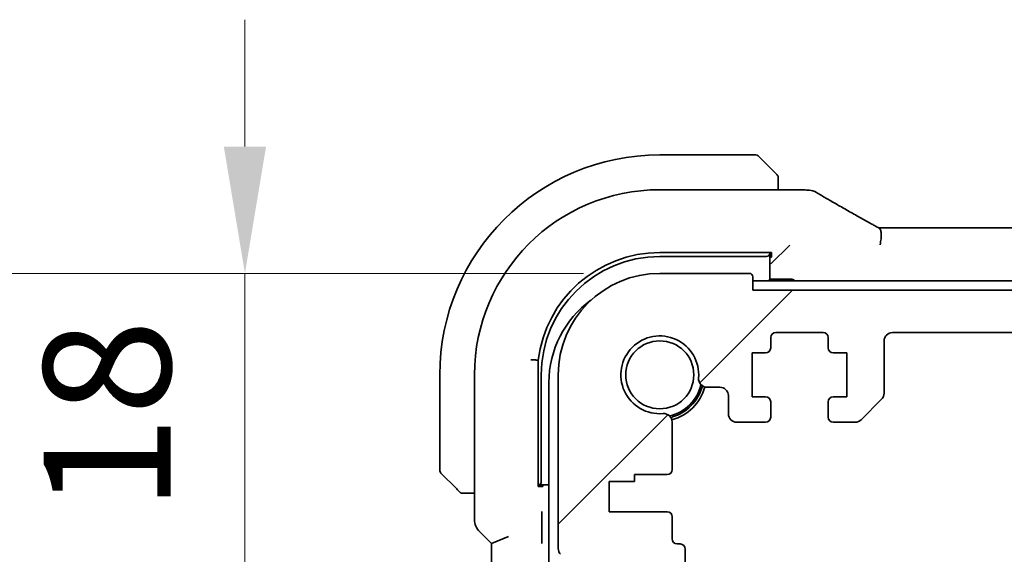
# Model space of a CAD drawing. Units: millimetres. Extents: x 0 to 6296, y 0 to 1124.
# Drawn here: x 1700 to 1758, y 267 to 299 of the extents above; entities that cross this region are included whole.
import ezdxf

# ---------------------------------------------------------------- set-up
doc = ezdxf.new("R2010")
doc.units = ezdxf.units.MM
for name, color, linetype, lineweight in [('Dimension (ISO)', 7, 'Continuous', 18), ('Hatch (ISO)', 1, 'Continuous', 18), ('Visible (ISO)', 7, 'Continuous', 35)]:
    doc.layers.add(name, color=color, linetype=linetype, lineweight=lineweight)
doc.styles.add('Note Text (TK)', font='txt')
doc.dimstyles.new('Default - Method 1b (TK)', dxfattribs={"dimscale": 3, "dimtxt": 2.5, "dimasz": 2.5, "dimexe": 1, "dimexo": 1.5, "dimgap": 1, "dimtad": 1, "dimtoh": 1, "dimrnd": 1e-08, "dimdsep": 46, "dimtxsty": 'Note Text (TK)', "dimcen": 0.09, "dimdle": 5, "dimclrd": 100, "dimclre": 100, "dimclrt": 7, "dimadec": 1, "dimazin": 1, "dimtfac": 1, "dimtmove": 0, "dimatfit": 3, "dimfxl": 1, "dimtolj": 1, "dimlwd": -1, "dimlwe": -1, "dimarcsym": 0})

# ---------------------------------------------------------------- blocks, each defined once
blk = doc.blocks.new('*D38')
at = {"layer": 'Defpoints', "color": 0}
for p in [(1712.994, 284.006), (1737.504, 284.006), (1732.484, 266.006)]:
    blk.add_point(p, dxfattribs=at)
at = {"layer": 'Dimension (ISO)', "color": 100}
for p, q in [((1712.994, 291.506), (1712.994, 299.006)), ((1733.004, 284.006), (1709.994, 284.006)), ((1712.994, 266.006), (1712.994, 284.006)), ((1727.984, 266.006), (1709.994, 266.006)), ((1712.994, 258.506), (1712.994, 251.006))]:
    blk.add_line(p, q, dxfattribs=at)
for points in [[(1711.744, 291.506), (1714.244, 291.506), (1712.994, 284.006)], [(1711.744, 258.506), (1714.244, 258.506), (1712.994, 266.006)]]:
    blk.add_solid(points, dxfattribs=at)
at = {"layer": 'Dimension (ISO)', "color": 7, "insert": (1704.849, 269.929), "char_height": 7.5, "attachment_point": 4, "rotation": 90, "style": 'Note Text (TK)'}
blk.add_mtext('\\A1;18', dxfattribs=at)
blk = doc.blocks.new('*D40')
at = {"layer": 'Defpoints', "color": 0}
for p in [(1737.504, 284.006), (1681.909, 184.006), (1737.504, 184.006)]:
    blk.add_point(p, dxfattribs=at)
at = {"layer": 'Dimension (ISO)', "color": 100}
for p, q in [((1733.004, 284.006), (1678.909, 284.006)), ((1681.909, 276.506), (1681.909, 191.506)), ((1733.004, 184.006), (1678.909, 184.006))]:
    blk.add_line(p, q, dxfattribs=at)
for points in [[(1680.659, 276.506), (1683.159, 276.506), (1681.909, 284.006)], [(1680.659, 191.506), (1683.159, 191.506), (1681.909, 184.006)]]:
    blk.add_solid(points, dxfattribs=at)
at = {"layer": 'Dimension (ISO)', "color": 7, "insert": (1675.159, 226.592), "char_height": 7.5, "attachment_point": 4, "rotation": 90, "style": 'Note Text (TK)'}
blk.add_mtext('\\A1;100', dxfattribs=at)

msp = doc.modelspace()

# ---------------------------------------------------------------- hatches: boundary and pattern name
at = {"layer": 'Hatch (ISO)'}
h = msp.add_hatch(dxfattribs=at)
h.set_pattern_fill('ANSI31', color=256, scale=101.6, style=0)
h.set_pattern_definition([(45, (1125, -32), (-8.98026, 8.98026), [])])
edge = h.paths.add_edge_path()
edge.add_line((1747.7538, 275.2063), (1749.0467, 275.2063))
edge.add_ellipse((1749.0467, 275.7063), major_axis=(0, -0.5), ratio=1, start_angle=0, end_angle=45)
edge.add_line((1749.4002, 275.3528), (1750.6074, 276.5599))
edge.add_ellipse((1750.2538, 276.9135), major_axis=(0.3536, -0.3536), ratio=1, start_angle=0, end_angle=45)
edge.add_line((1750.7538, 276.9135), (1750.7538, 280.0063))
edge.add_ellipse((1751.2538, 280.0063), major_axis=(-0.5, 0), ratio=1, start_angle=270.000001, end_angle=360, ccw=False)
edge.add_line((1751.2538, 280.5063), (1941.7538, 280.5063))
edge.add_ellipse((1941.7538, 280.0063), major_axis=(0, 0.5), ratio=1, start_angle=270.000001, end_angle=360, ccw=False)
edge.add_line((1942.2538, 280.0063), (1942.2538, 276.9135))
edge.add_ellipse((1942.7538, 276.9135), major_axis=(-0.5, 0), ratio=1, start_angle=0, end_angle=45)
edge.add_line((1942.4002, 276.5599), (1943.6074, 275.3528))
edge.add_ellipse((1943.9609, 275.7063), major_axis=(-0.3536, -0.3536), ratio=1, start_angle=0, end_angle=45)
edge.add_line((1943.9609, 275.2063), (1945.2538, 275.2063))
edge.add_ellipse((1945.2538, 275.5063), major_axis=(0, -0.3), ratio=1, start_angle=0, end_angle=89.999999)
edge.add_line((1945.5538, 275.5063), (1945.5538, 276.4063))
edge.add_ellipse((1945.2538, 276.4063), major_axis=(0.3, 0), ratio=1, start_angle=0, end_angle=90)
edge.add_line((1945.2538, 276.7063), (1944.4538, 276.7063))
edge.add_line((1944.4538, 276.7063), (1944.4538, 279.3063))
edge.add_line((1944.4538, 279.3063), (1945.2538, 279.3063))
edge.add_ellipse((1945.2538, 279.6063), major_axis=(0, -0.3), ratio=1, start_angle=0, end_angle=90)
edge.add_line((1945.5538, 279.6063), (1945.5538, 280.2063))
edge.add_ellipse((1945.8538, 280.2063), major_axis=(-0.3, 0), ratio=1, start_angle=270, end_angle=360, ccw=False)
edge.add_line((1945.8538, 280.5063), (1948.6538, 280.5063))
edge.add_ellipse((1948.6538, 280.2063), major_axis=(0, 0.3), ratio=1, start_angle=270, end_angle=360, ccw=False)
edge.add_line((1948.9538, 280.2063), (1948.9538, 279.6063))
edge.add_ellipse((1949.2538, 279.6063), major_axis=(-0.3, 0), ratio=1, start_angle=0, end_angle=90)
edge.add_line((1949.2538, 279.3063), (1950.0538, 279.3063))
edge.add_line((1950.0538, 279.3063), (1950.0538, 276.7063))
edge.add_line((1950.0538, 276.7063), (1949.2538, 276.7063))
edge.add_ellipse((1949.2538, 276.4063), major_axis=(0, 0.3), ratio=1, start_angle=0, end_angle=90)
edge.add_line((1948.9538, 276.4063), (1948.9538, 275.5063))
edge.add_ellipse((1949.2538, 275.5063), major_axis=(-0.3, 0), ratio=1, start_angle=0, end_angle=90)
edge.add_line((1949.2538, 275.2063), (1950.9538, 275.2063))
edge.add_ellipse((1950.9538, 275.7063), major_axis=(0, -0.5), ratio=1, start_angle=0, end_angle=89.999185)
edge.add_line((1951.4538, 275.7063), (1951.4538, 276.7763))
edge.add_ellipse((1951.9538, 276.7763), major_axis=(-0.5, 0), ratio=1, start_angle=270.001878, end_angle=360, ccw=False)
edge.add_line((1951.9538, 277.2763), (1952.7133, 277.2763))
edge.add_ellipse((1952.7133, 277.7763), major_axis=(0, -0.5), ratio=1, start_angle=0, end_angle=94.713439)
edge.add_ellipse((1955.5038, 278.0063), major_axis=(-2.2922, -0.189), ratio=1, start_angle=80.573121, end_angle=360, ccw=False)
edge.add_ellipse((1955.2737, 275.2158), major_axis=(0.0411, 0.4983), ratio=1, start_angle=0, end_angle=94.713439)
edge.add_line((1954.7737, 275.2158), (1954.7714, 272.4063))
edge.add_ellipse((1955.0714, 272.4063), major_axis=(-0.3, 0), ratio=1, start_angle=0, end_angle=90)
edge.add_line((1955.0714, 272.1063), (1957.0038, 272.1063))
edge.add_line((1957.0038, 272.1063), (1957.0038, 271.7063))
edge.add_line((1957.0038, 271.7063), (1958.5038, 271.7063))
edge.add_line((1958.5038, 271.7063), (1958.5038, 269.9063))
edge.add_line((1958.5038, 269.9063), (1955.0737, 269.9063))
edge.add_ellipse((1955.0737, 269.6063), major_axis=(0, 0.3), ratio=1, start_angle=0, end_angle=90)
edge.add_line((1954.7737, 269.6063), (1954.7737, 268.3063))
edge.add_ellipse((1954.4737, 268.3063), major_axis=(0.3, 0), ratio=1, start_angle=270, end_angle=360, ccw=False)
edge.add_line((1954.4737, 268.0063), (1954.3038, 268.0063))
edge.add_ellipse((1954.3038, 267.7063), major_axis=(0, 0.3), ratio=1, start_angle=0, end_angle=90)
edge.add_line((1954.0038, 267.7063), (1954.0038, 266.3063))
edge.add_ellipse((1954.3038, 266.3063), major_axis=(-0.3, 0), ratio=1, start_angle=0, end_angle=90)
edge.add_line((1954.3038, 266.0063), (1954.5038, 266.0063))
edge.add_line((1954.5038, 266.0063), (1956.0038, 266.0063))
edge.add_line((1956.0038, 266.0063), (1956.9538, 266.0063))
edge.add_line((1956.9538, 266.0063), (1956.9538, 265.5063))
edge.add_line((1956.9538, 265.5063), (1957.1869, 263.9525))
edge.add_line((1957.1869, 263.9525), (1957.2155, 263.7618))
edge.add_ellipse((1957.5122, 263.8063), major_axis=(-0.2967, -0.0445), ratio=1, start_angle=0, end_angle=81.469234)
edge.add_line((1957.5122, 263.5063), (1957.9954, 263.5063))
edge.add_ellipse((1957.9954, 263.8063), major_axis=(0, -0.3), ratio=1, start_angle=0, end_angle=81.469234)
edge.add_line((1958.2921, 263.7618), (1958.3207, 263.9525))
edge.add_line((1958.3207, 263.9525), (1958.5538, 265.5063))
edge.add_line((1958.5538, 265.5063), (1958.5538, 266.0063))
edge.add_line((1958.5538, 266.0063), (1959.5038, 266.0063))
edge.add_line((1959.5038, 266.0063), (1960.5234, 266.0063))
edge.add_ellipse((1960.5234, 266.3063), major_axis=(0, -0.3), ratio=1, start_angle=0, end_angle=82.505283)
edge.add_ellipse((1962.8038, 266.0063), major_axis=(-1.9829, 0.2609), ratio=1, start_angle=323.549198, end_angle=360, ccw=False)
edge.add_ellipse((1961.0038, 267.7413), major_axis=(0.36, -0.347), ratio=1, start_angle=0, end_angle=43.94552)
edge.add_line((1961.5038, 267.7413), (1961.5038, 278.0063))
edge.add_ellipse((1955.5038, 278.0063), major_axis=(6, 0), ratio=1, start_angle=0, end_angle=90)
edge.add_line((1955.5038, 284.0063), (1950.2038, 284.0063))
edge.add_ellipse((1950.2038, 283.8063), major_axis=(0, 0.2), ratio=1, start_angle=0, end_angle=90)
edge.add_line((1950.0038, 283.8063), (1950.0038, 283.0063))
edge.add_line((1950.0038, 283.0063), (1743.0038, 283.0063))
edge.add_line((1743.0038, 283.0063), (1743.0038, 283.8063))
edge.add_ellipse((1742.8038, 283.8063), major_axis=(0.2, 0), ratio=1, start_angle=0, end_angle=90)
edge.add_line((1742.8038, 284.0063), (1737.5038, 284.0063))
edge.add_ellipse((1737.5038, 278.0063), major_axis=(0, 6), ratio=1, start_angle=0, end_angle=90)
edge.add_line((1731.5038, 278.0063), (1731.5038, 267.7413))
edge.add_ellipse((1732.0038, 267.7413), major_axis=(-0.5, 0), ratio=1, start_angle=0, end_angle=43.94552)
edge.add_ellipse((1730.2038, 266.0063), major_axis=(1.44, 1.3879), ratio=1, start_angle=323.549198, end_angle=360, ccw=False)
edge.add_ellipse((1732.4841, 266.3063), major_axis=(-0.2974, -0.0391), ratio=1, start_angle=0, end_angle=82.505283)
edge.add_line((1732.4841, 266.0063), (1733.5038, 266.0063))
edge.add_line((1733.5038, 266.0063), (1734.4538, 266.0063))
edge.add_line((1734.4538, 266.0063), (1734.4538, 265.5063))
edge.add_line((1734.4538, 265.5063), (1734.6869, 263.9525))
edge.add_line((1734.6869, 263.9525), (1734.7155, 263.7618))
edge.add_ellipse((1735.0122, 263.8063), major_axis=(-0.2967, -0.0445), ratio=1, start_angle=0, end_angle=81.469234)
edge.add_line((1735.0122, 263.5063), (1735.4954, 263.5063))
edge.add_ellipse((1735.4954, 263.8063), major_axis=(0, -0.3), ratio=1, start_angle=0, end_angle=81.469234)
edge.add_line((1735.7921, 263.7618), (1735.8207, 263.9525))
edge.add_line((1735.8207, 263.9525), (1736.0538, 265.5063))
edge.add_line((1736.0538, 265.5063), (1736.0538, 266.0063))
edge.add_line((1736.0538, 266.0063), (1737.0038, 266.0063))
edge.add_line((1737.0038, 266.0063), (1738.5038, 266.0063))
edge.add_line((1738.5038, 266.0063), (1738.7038, 266.0063))
edge.add_ellipse((1738.7038, 266.3063), major_axis=(0, -0.3), ratio=1, start_angle=0, end_angle=90)
edge.add_line((1739.0038, 266.3063), (1739.0038, 267.7063))
edge.add_ellipse((1738.7038, 267.7063), major_axis=(0.3, 0), ratio=1, start_angle=0, end_angle=90)
edge.add_line((1738.7038, 268.0063), (1738.5339, 268.0063))
edge.add_ellipse((1738.5339, 268.3063), major_axis=(0, -0.3), ratio=1, start_angle=270, end_angle=360, ccw=False)
edge.add_line((1738.2339, 268.3063), (1738.2339, 269.6063))
edge.add_ellipse((1737.9339, 269.6063), major_axis=(0.3, 0), ratio=1, start_angle=0, end_angle=90)
edge.add_line((1737.9339, 269.9063), (1734.5038, 269.9063))
edge.add_line((1734.5038, 269.9063), (1734.5038, 271.7063))
edge.add_line((1734.5038, 271.7063), (1736.0038, 271.7063))
edge.add_line((1736.0038, 271.7063), (1736.0038, 272.1063))
edge.add_line((1736.0038, 272.1063), (1737.9362, 272.1063))
edge.add_ellipse((1737.9362, 272.4063), major_axis=(0, -0.3), ratio=1, start_angle=0, end_angle=90)
edge.add_line((1738.2362, 272.4063), (1738.2339, 275.2158))
edge.add_ellipse((1737.7339, 275.2158), major_axis=(0.5, 0), ratio=1, start_angle=0, end_angle=94.713439)
edge.add_ellipse((1737.5038, 278.0063), major_axis=(0.189, -2.2922), ratio=1, start_angle=80.573121, end_angle=360, ccw=False)
edge.add_ellipse((1740.2943, 277.7763), major_axis=(-0.4983, 0.0411), ratio=1, start_angle=0, end_angle=94.713439)
edge.add_line((1740.2943, 277.2763), (1741.0538, 277.2763))
edge.add_ellipse((1741.0538, 276.7763), major_axis=(0, 0.5), ratio=1, start_angle=270.001878, end_angle=360, ccw=False)
edge.add_line((1741.5538, 276.7763), (1741.5538, 275.7063))
edge.add_ellipse((1742.0538, 275.7063), major_axis=(-0.5, 0), ratio=1, start_angle=0, end_angle=89.999185)
edge.add_line((1742.0538, 275.2063), (1743.7538, 275.2063))
edge.add_ellipse((1743.7538, 275.5063), major_axis=(0, -0.3), ratio=1, start_angle=0, end_angle=90)
edge.add_line((1744.0538, 275.5063), (1744.0538, 276.4063))
edge.add_ellipse((1743.7538, 276.4063), major_axis=(0.3, 0), ratio=1, start_angle=0, end_angle=90)
edge.add_line((1743.7538, 276.7063), (1742.9538, 276.7063))
edge.add_line((1742.9538, 276.7063), (1742.9538, 279.3063))
edge.add_line((1742.9538, 279.3063), (1743.7538, 279.3063))
edge.add_ellipse((1743.7538, 279.6063), major_axis=(0, -0.3), ratio=1, start_angle=0, end_angle=90)
edge.add_line((1744.0538, 279.6063), (1744.0538, 280.2063))
edge.add_ellipse((1744.3538, 280.2063), major_axis=(-0.3, 0), ratio=1, start_angle=270, end_angle=360, ccw=False)
edge.add_line((1744.3538, 280.5063), (1747.1538, 280.5063))
edge.add_ellipse((1747.1538, 280.2063), major_axis=(0, 0.3), ratio=1, start_angle=270, end_angle=360, ccw=False)
edge.add_line((1747.4538, 280.2063), (1747.4538, 279.6063))
edge.add_ellipse((1747.7538, 279.6063), major_axis=(-0.3, 0), ratio=1, start_angle=0, end_angle=90)
edge.add_line((1747.7538, 279.3063), (1748.5538, 279.3063))
edge.add_line((1748.5538, 279.3063), (1748.5538, 276.7063))
edge.add_line((1748.5538, 276.7063), (1747.7538, 276.7063))
edge.add_ellipse((1747.7538, 276.4063), major_axis=(0, 0.3), ratio=1, start_angle=0, end_angle=90)
edge.add_line((1747.4538, 276.4063), (1747.4538, 275.5063))
edge.add_ellipse((1747.7538, 275.5063), major_axis=(-0.3, 0), ratio=1, start_angle=0, end_angle=89.999999)

# ---------------------------------------------------------------- linework, layer by layer
at = {"layer": 'Visible (ISO)'}
for p, q in [((1743.171, 291.0063), (1737.5038, 291.0063)), ((1743.3124, 290.9478), (1744.253, 290.0071)), ((1744.5038, 288.9526), (1744.5038, 289.5025)), ((1745.9251, 288.9526), (1737.5038, 288.9526)), ((1750.8378, 286.6905), (1942.1698, 286.6905)), ((1745.1803, 285.6828), (1744.9804, 285.4829)), ((1737.5038, 285.2391), (1744.1038, 285.2382)), ((1744.0038, 285.1961), (1744.0038, 285.2383)), ((1744.0038, 283.6563), (1744.0038, 285.1961)), ((1744.1038, 285.2382), (1744.1038, 284.9729)), ((1744.9804, 285.4829), (1744.2605, 284.7631)), ((1737.5038, 285.0063), (1743.8038, 285.0063)), ((1744.1038, 284.9729), (1744.0038, 284.9728)), ((1744.0607, 284.5632), (1744.2605, 284.7631)), ((1742.8038, 284.0063), (1737.5038, 284.0063)), ((1743.0038, 283.0063), (1743.0038, 283.8063)), ((1950.0038, 283.5563), (1743.0038, 283.5563)), ((1744.0038, 283.6563), (1743.9038, 283.5563)), ((1745.3038, 283.6563), (1744.0038, 283.6563)), ((1950.0038, 283.0063), (1743.0038, 283.0063)), ((1744.3538, 280.5063), (1747.1538, 280.5063)), ((1751.2538, 280.5063), (1941.7538, 280.5063)), ((1744.0538, 279.6063), (1744.0538, 280.2063)), ((1747.4538, 280.2063), (1747.4538, 279.6063)), ((1750.7538, 276.9135), (1750.7538, 280.0063)), ((1742.9538, 276.7063), (1742.9538, 279.3063)), ((1742.9538, 279.3063), (1743.7538, 279.3063)), ((1747.7538, 279.3063), (1748.5538, 279.3063)), ((1748.5538, 279.3063), (1748.5538, 276.7063)), ((1730.3226, 271.4063), (1730.3226, 278.8753)), ((1724.5038, 278.0063), (1724.5038, 272.3392)), ((1726.5576, 278.0063), (1726.5576, 269.4428)), ((1730.5038, 271.7063), (1730.5038, 278.0063)), ((1730.9538, 277.5563), (1730.9538, 190.4563)), ((1731.5038, 278.0063), (1731.5038, 267.7413)), ((1740.2943, 277.2763), (1741.0538, 277.2763)), ((1741.5538, 276.7763), (1741.5538, 275.7063)), ((1743.7538, 276.7063), (1742.9538, 276.7063)), ((1744.0538, 275.5063), (1744.0538, 276.4063)), ((1747.4538, 276.4063), (1747.4538, 275.5063)), ((1748.5538, 276.7063), (1747.7538, 276.7063)), ((1749.4002, 275.3528), (1750.6074, 276.5599)), ((1738.2362, 272.4063), (1738.2339, 275.2158)), ((1742.0538, 275.2063), (1743.7538, 275.2063)), ((1747.7538, 275.2063), (1749.0467, 275.2063)), ((1725.503, 271.2571), (1724.5624, 272.1978)), ((1734.5038, 269.9063), (1734.5038, 271.7063)), ((1734.5038, 271.7063), (1736.0038, 271.7063)), ((1736.0038, 271.7063), (1736.0038, 272.1063)), ((1736.0038, 272.1063), (1737.9362, 272.1063)), ((1730.3226, 271.5063), (1730.9538, 271.5063)), ((1730.5913, 271.4063), (1730.3226, 271.4063)), ((1730.5913, 271.5063), (1730.5913, 271.4063)), ((1726.0077, 271.0063), (1726.5576, 271.0063)), ((1730.5268, 268.369), (1730.5268, 269.5913)), ((1737.9339, 269.9063), (1734.5038, 269.9063)), ((1738.2339, 268.3063), (1738.2339, 269.6063)), ((1726.8505, 268.7357), (1727.5576, 268.0286)), ((1727.5576, 268.0286), (1728.5576, 268.4428)), ((1727.5576, 268.0286), (1727.5576, 199.9841)), ((1738.7038, 268.0063), (1738.5339, 268.0063)), ((1739.0038, 266.3063), (1739.0038, 267.7063))]:
    msp.add_line(p, q, dxfattribs=at)
msp.add_circle((1737.5038, 278.0063), 2.0092, dxfattribs=at)
for centre, radius, start, end in [((1737.5038, 278.0063), 13, 90, 180), ((1743.171, 290.8063), 0.2, 45, 90), ((1737.5038, 278.0063), 10.9462, 90, 180), ((1745.9251, 287.9526), 1, 84.953311, 90), ((1746.2485, 287.9249), 1, 59.356632, 85.274482), ((1737.5029, 278.0063), 7.2327, 89.993016, 173.09977), ((1737.5038, 278.0063), 7, 90, 180), ((1737.5038, 278.0063), 6, 90, 180), ((1742.8038, 283.8063), 0.2, 0, 90), ((1745.3038, 283.4563), 0.2, 30, 90), ((1736.9538, 277.5563), 6, 125.894402, 180), ((1744.3538, 280.2063), 0.3, 90, 180), ((1747.1538, 280.2063), 0.3, 0, 90), ((1751.2538, 280.0063), 0.5, 90, 179.999999), ((1737.5038, 278.0063), 2.3, 355.286561, 274.713439), ((1743.7538, 279.6063), 0.3, 270, 0), ((1747.7538, 279.6063), 0.3, 180, 270), ((1740.2943, 277.7763), 0.5, 175.286561, 270), ((1737.5038, 278.0063), 2.5, 283.384018, 346.615982), ((1737.5038, 278.0063), 2.6, 284.456378, 345.543622), ((1737.5038, 278.0063), 2.75, 284.99948, 345.00052), ((1741.0538, 276.7763), 0.5, 0.001878, 90), ((1750.2538, 276.9135), 0.5, 314.999999, 359.999999), ((1743.7538, 276.4063), 0.3, 0, 90), ((1747.7538, 276.4063), 0.3, 90, 180), ((1737.7339, 275.2158), 0.5, 0, 94.713439), ((1742.0538, 275.7063), 0.5, 180.000815, 270), ((1743.7538, 275.5063), 0.3, 270, 0), ((1747.7538, 275.5063), 0.3, 180, 269.999999), ((1749.0467, 275.7063), 0.5, 269.999999, 314.999999), ((1724.7038, 272.3392), 0.2, 180, 225), ((1737.9362, 272.4063), 0.3, 270, 0), ((1727.5576, 269.4428), 1, 180, 225), ((1737.9339, 269.6063), 0.3, 0, 90), ((1738.5339, 268.3063), 0.3, 180, 270), ((1732.0038, 267.7413), 0.5, 180, 223.94552), ((1738.7038, 267.7063), 0.3, 0, 90)]:
    msp.add_arc(centre, radius, start, end, dxfattribs=at)
for centre, major_axis, ratio, start_param, end_param in [((1763.5923, 289.4013), (20.3369, -0.063), 0.0495729, 3.6685971, 3.69889), ((1750.8377, 286.7868), (1.8924, 0), 0.0508963, 4.5045185, 4.7124228), ((1743.8038, 285.1961), (0.2, 0), 0.9489646, 4.712389, 6.2831853), ((1730.314, 271.7063), (0, -0.2), 0.9489646, 0.0452625, 1.5707963)]:
    msp.add_ellipse(centre, major_axis=major_axis, ratio=ratio, start_param=start_param, end_param=end_param, dxfattribs=at)
for points, knots in [([(1744.4452, 289.8149), (1744.4452, 289.8149), (1744.4053, 289.8548), (1744.3367, 289.9235), (1744.3067, 289.9534), (1744.277, 289.9831), (1744.253, 290.0071)], [0, 0, 0, 0, 0.6962573, 0.6962573, 0.6962573, 1, 1, 1, 1]), ([(1744.4452, 289.8149), (1744.4479, 289.8122), (1744.4506, 289.8093), (1744.4558, 289.8035), (1744.4583, 289.8005), (1744.4615, 289.7965), (1744.4623, 289.7955), (1744.4667, 289.7897), (1744.4701, 289.7848), (1744.4769, 289.7739), (1744.4803, 289.7679), (1744.4855, 289.7573), (1744.4877, 289.7525), (1744.4941, 289.7363), (1744.4976, 289.7244), (1744.5003, 289.7111), (1744.5005, 289.7096), (1744.501, 289.707), (1744.5012, 289.706), (1744.5015, 289.7039), (1744.5017, 289.7028), (1744.5023, 289.6982), (1744.5027, 289.6947), (1744.5033, 289.6883), (1744.5035, 289.6855), (1744.5037, 289.6812), (1744.5037, 289.6797), (1744.5038, 289.6766), (1744.5038, 289.675), (1744.5038, 289.6735)], [0, 0, 0, 0, 0.001249508, 0.001249508, 0.002578925, 0.002578925, 0.003021634, 0.003021634, 0.005168966, 0.005168966, 0.007160771, 0.007160771, 0.008736927, 0.008736927, 0.01240767, 0.01240767, 0.012883896, 0.012883896, 0.013256371, 0.013256371, 0.013694281, 0.013694281, 0.015009385, 0.015009385, 0.01596232, 0.01596232, 0.016447862, 0.016447862, 0.016936428, 0.016936428, 0.016936428, 0.016936428]), ([(1744.5038, 289.5025), (1744.5038, 289.5717), (1744.5038, 289.6622), (1744.5038, 289.6718), (1744.5038, 289.6734), (1744.5038, 289.6735), (1744.5038, 289.6735)], [0, 0, 0, 0, 0.8537867, 0.8537867, 0.8537867, 1, 1, 1, 1]), ([(1746.7582, 288.7853), (1746.9372, 288.6792), (1747.1233, 288.5699), (1747.509, 288.3449), (1747.7087, 288.2293), (1748.1211, 287.9921), (1748.3338, 287.8705), (1748.7718, 287.6216), (1748.9971, 287.4943), (1749.4597, 287.2344), (1749.697, 287.1018), (1749.94, 286.9667)], [0.68169349, 0.68169349, 0.68169349, 0.68169349, 0.73001375, 0.73001375, 0.77833402, 0.77833402, 0.82665429, 0.82665429, 0.87497456, 0.87497456, 0.92329482, 0.92329482, 0.92329482, 0.92329482]), ([(1749.94, 286.9667), (1749.9703, 286.9498), (1750.0018, 286.9324), (1750.0668, 286.8967), (1750.1003, 286.8784), (1750.1692, 286.841), (1750.2046, 286.8219), (1750.277, 286.783), (1750.314, 286.7632), (1750.3896, 286.723), (1750.4281, 286.7026), (1750.4673, 286.682)], [0.92329482, 0.92329482, 0.92329482, 0.92329482, 0.9898011, 0.9898011, 1.05630738, 1.05630738, 1.12281366, 1.12281366, 1.18931993, 1.18931993, 1.25582621, 1.25582621, 1.25582621, 1.25582621]), ([(1750.5161, 285.6961), (1750.5165, 285.6976), (1750.5168, 285.6991), (1750.5305, 285.7621), (1750.5421, 285.8236), (1750.5609, 285.9429), (1750.5684, 286.0008), (1750.5844, 286.1643), (1750.5876, 286.2643), (1750.5783, 286.4475), (1750.5643, 286.5263), (1750.5225, 286.6332), (1750.4974, 286.6661), (1750.4673, 286.682)], [-0.14941083, -0.14941083, -0.14941083, -0.14941083, -0.14894558, -0.14894558, -0.13002463, -0.13002463, -0.11166098, -0.11166098, -0.0764725, -0.0764725, -0.03819518, -0.03819518, -0.00567749, -0.00567749, -0.00567749, -0.00567749]), ([(1729.8797, 278.9016), (1729.8804, 278.9015), (1729.8811, 278.9015), (1729.9082, 278.8999), (1729.9344, 278.8984), (1729.9826, 278.8955), (1730.0043, 278.8943), (1730.0407, 278.8921), (1730.0551, 278.8913), (1730.0738, 278.8902), (1730.0788, 278.8899), (1730.0796, 278.8898)], [-0.062881088, -0.062881088, -0.062881088, -0.062881088, -0.062676093, -0.062676093, -0.054723448, -0.054723448, -0.046901441, -0.046901441, -0.039093626, -0.039093626, -0.032036438, -0.032036438, -0.032036438, -0.032036438]), ([(1725.503, 271.2571), (1725.5704, 271.1898), (1725.6814, 271.0788), (1725.693, 271.0671), (1725.695, 271.0651), (1725.6952, 271.0649), (1725.6952, 271.0649)], [0, 0, 0, 0, 0.8530445, 0.8530445, 0.8530445, 1, 1, 1, 1]), ([(1725.8366, 271.0063), (1725.835, 271.0063), (1725.8333, 271.0064), (1725.83, 271.0064), (1725.8284, 271.0065), (1725.8237, 271.0067), (1725.8207, 271.007), (1725.8143, 271.0076), (1725.8109, 271.008), (1725.8065, 271.0086), (1725.8054, 271.0088), (1725.8035, 271.0091), (1725.8025, 271.0093), (1725.8004, 271.0096), (1725.7993, 271.0098), (1725.7965, 271.0104), (1725.795, 271.0107), (1725.7892, 271.012), (1725.785, 271.0131), (1725.7725, 271.0167), (1725.7643, 271.0196), (1725.7513, 271.0253), (1725.7462, 271.0278), (1725.7376, 271.0325), (1725.7338, 271.0347), (1725.7251, 271.0402), (1725.7203, 271.0435), (1725.7084, 271.0526), (1725.7016, 271.0586), (1725.6952, 271.0649)], [0, 0, 0, 0, 0.000520587, 0.000520587, 0.001037256, 0.001037256, 0.002045376, 0.002045376, 0.003307871, 0.003307871, 0.003728285, 0.003728285, 0.00406526, 0.00406526, 0.004432656, 0.004432656, 0.004921516, 0.004921516, 0.006224786, 0.006224786, 0.008840843, 0.008840843, 0.010511791, 0.010511791, 0.011813928, 0.011813928, 0.01381422, 0.01381422, 0.016855773, 0.016855773, 0.016855773, 0.016855773]), ([(1725.8366, 271.0063), (1725.8366, 271.0063), (1725.8955, 271.0063), (1725.97, 271.0063), (1725.983, 271.0063), (1725.9957, 271.0063), (1726.0077, 271.0063)], [0, 0, 0, 0, 0.8525306, 0.8525306, 0.8525306, 1, 1, 1, 1]), ([(1730.5268, 269.5913), (1730.5268, 269.6238), (1730.527, 269.66), (1730.5282, 269.7478), (1730.5291, 269.7902), (1730.5311, 269.8632), (1730.5323, 269.8974), (1730.5335, 269.9326), (1730.5335, 269.9331), (1730.5336, 269.9336)], [0, 0, 0, 0, 0.009751434, 0.009751434, 0.022004181, 0.022004181, 0.035326003, 0.035326003, 0.035508948, 0.035508948, 0.035508948, 0.035508948]), ([(1730.5336, 268.0267), (1730.5335, 268.0272), (1730.5335, 268.0277), (1730.5323, 268.0629), (1730.5311, 268.0971), (1730.5291, 268.1701), (1730.5282, 268.2125), (1730.527, 268.3003), (1730.5268, 268.3365), (1730.5268, 268.369)], [-0.000202601, -0.000202601, -0.000202601, -0.000202601, 0, 0, 0.014753233, 0.014753233, 0.028322521, 0.028322521, 0.039121734, 0.039121734, 0.039121734, 0.039121734])]:
    msp.add_open_spline(points, degree=3, knots=knots, dxfattribs=at)
msp.add_open_spline([(1730.3226, 278.8753), (1730.2021, 278.8826), (1730.0796, 278.8898)], degree=2, dxfattribs=at)

# ---------------------------------------------------------------- dimensions: what is measured, and where the dimension line sits
at = {"layer": 'Dimension (ISO)', "color": 100}
for base, p1, p2, override, picture, middle in [((1712.994, 284.0063), (1732.4841, 266.0063), (1737.5038, 284.0063), {"dimtoh": 0, "dimtmove": 2, "dimatfit": 1}, '*D38', (1704.8493, 274.553)), ((1681.9086, 184.0063), (1737.5038, 284.0063), (1737.5038, 184.0063), {"dimtoh": 0, "dimdec": 2, "dimtp": 0, "dimtm": 0, "dimtdec": 2, "dimtofl": 0, "dimatfit": 1}, '*D40', (1681.9086, 234.0063))]:
    dim = msp.add_linear_dim(base=base, p1=p1, p2=p2, angle=270, dimstyle='Default - Method 1b (TK)', override=override, dxfattribs=at)
    dim.commit()
    dim.dimension.update_dxf_attribs({"geometry": picture, "text_midpoint": middle, "dimtype": 160})

doc.saveas('drawing.dxf')
